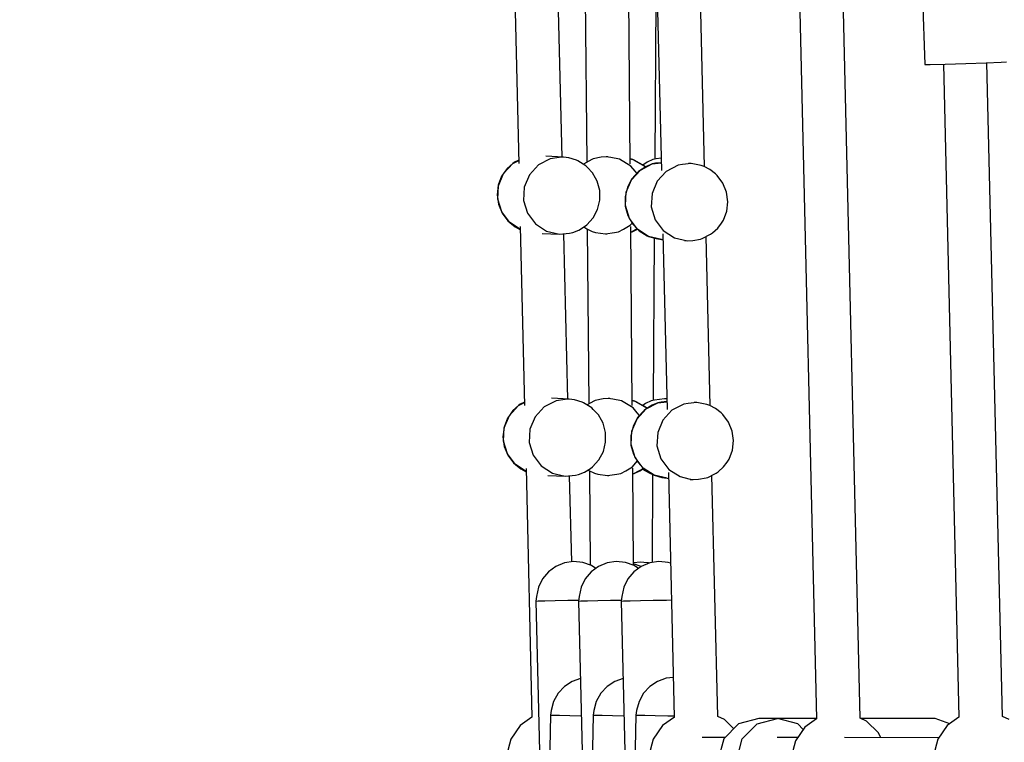
# Model space of a CAD drawing. Units: millimetres. Extents: x -13006 to 22917, y -21060 to 9135.
# Drawn here: x -7137 to -6729, y -4556 to -4257 of the extents above; entities that cross this region are included whole.
import ezdxf

# ---------------------------------------------------------------- set-up
doc = ezdxf.new("R2010")
doc.units = ezdxf.units.MM
doc.layers.add('PV-1A30FA', color=7, linetype='Continuous')
doc.styles.get("Standard").update_dxf_attribs({"font": 'arial.ttf'})
doc.dimstyles.new('Kopia ISO-25', dxfattribs={"dimtxt": 400, "dimasz": 210, "dimexe": 1.25, "dimexo": 0.625, "dimgap": 80, "dimtad": 1, "dimlfac": 0.001, "dimtxsty": 'Standard', "dimblk": 'OBLIQUE', "dimcen": 2.5, "dimse1": 1, "dimse2": 1, "dimadec": 0, "dimazin": 0, "dimtfac": 1, "dimtmove": 0, "dimatfit": 3, "dimfxl": 1, "dimtfillclr": 256, "dimarcsym": 0})

# ---------------------------------------------------------------- blocks, each defined once
blk = doc.blocks.new('*U1')
at = {"layer": 'PV-1A30FA'}
for p, q in [((-387604.55, -383642.29), (-387604.69, -383640.01)), ((-387332.11, -383639.04), (-387333.37, -383641.8)), ((-387604.3, -383648.5), (-387604.55, -383642.29)), ((-387333.37, -383641.8), (-387604.31, -383648.21)), ((-387604.02, -383657), (-387604.3, -383648.5)), ((-387603.79, -383665.5), (-387604.02, -383657)), ((-387603.77, -383666.19), (-387333.07, -383659.8)), ((-387333.11, -383659.8), (-387329.67, -383664.64)), ((-387603.66, -383671.72), (-387603.79, -383665.5)), ((-387330.4, -383663.61), (-387332.63, -383669.61)), ((-387329.67, -383664.64), (-387323.95, -383668.58)), ((-387332.63, -383669.61), (-387332.63, -383700.61)), ((-387324.62, -383668.11), (-387324.63, -383707.24)), ((-387323.95, -383668.58), (-387317.22, -383670.32)), ((-387663.64, -383675.81), (-387603.67, -383674)), ((-387603.67, -383674), (-387603.66, -383671.72)), ((-387326.59, -383693.11), (-387331.46, -383698.06)), ((-387324.62, -383692.18), (-387326.59, -383693.11)), ((-387331.46, -383698.06), (-387332.71, -383700.8)), ((-387332.71, -383700.79), (-387754.26, -383710.77)), ((-387754, -383728.77), (-387332.45, -383718.79)), ((-387332.63, -383718.79), (-387332.63, -383738.89)), ((-387332.49, -383718.79), (-387329.02, -383723.66)), ((-387330.35, -383726.64), (-387332.63, -383735.07)), ((-387328.03, -383724.34), (-387330.35, -383726.64)), ((-387329.02, -383723.66), (-387323.3, -383727.6)), ((-387324.63, -383726.68), (-387324.63, -383735.11)), ((-387323.3, -383727.6), (-387316.58, -383729.34)), ((-387330.35, -383743.51), (-387332.63, -383735.07)), ((-387332.63, -383735.07), (-387332.63, -383738.89)), ((-387332.63, -383738.89), (-387332.63, -383738.89)), ((-387332.63, -383738.89), (-387332.63, -383738.89)), ((-387332.63, -383738.89), (-387332.63, -383742.7)), ((-387332.63, -383742.7), (-387330.35, -383751.13)), ((-387324.13, -383749.68), (-387330.35, -383743.51)), ((-387330.35, -383751.13), (-387324.13, -383757.3)), ((-387315.63, -383751.94), (-387324.13, -383749.68)), ((-387546.76, -383755.59), (-387550.7, -383756.13)), ((-387542.8, -383756.04), (-387546.76, -383755.59)), ((-387455.36, -383755.28), (-387458.56, -383757.63)), ((-387451.68, -383753.78), (-387455.36, -383755.28)), ((-387447.74, -383753.24), (-387451.68, -383753.78)), ((-387443.78, -383753.69), (-387447.74, -383753.24)), ((-387440.06, -383755.1), (-387443.78, -383753.69)), ((-387438.86, -383755.92), (-387440.06, -383755.1)), ((-387328.3, -383753.17), (-387332.11, -383757.05)), ((-387554.38, -383757.62), (-387557.58, -383759.98)), ((-387550.7, -383756.13), (-387554.38, -383757.62)), ((-387539.08, -383757.45), (-387542.8, -383756.04)), ((-387537.88, -383758.27), (-387539.08, -383757.45)), ((-387535.83, -383759.73), (-387537.88, -383758.27)), ((-387533.81, -383762.02), (-387535.83, -383759.73)), ((-387459.28, -383758.43), (-387461.06, -383760.71)), ((-387458.56, -383757.63), (-387459.28, -383758.43)), ((-387436.81, -383757.38), (-387438.86, -383755.92)), ((-387434.79, -383759.67), (-387436.81, -383757.38)), ((-387434.24, -383760.4), (-387434.79, -383759.67)), ((-387333.36, -383759.81), (-387433.36, -383762.18)), ((-387332.11, -383757.05), (-387333.38, -383759.81)), ((-387324.63, -383756.81), (-387324.63, -383766.21)), ((-387324.13, -383757.3), (-387315.63, -383759.56)), ((-387560.08, -383763.06), (-387561.31, -383765.4)), ((-387558.3, -383760.78), (-387560.08, -383763.06)), ((-387557.58, -383759.98), (-387558.3, -383760.78)), ((-387533.26, -383762.75), (-387533.81, -383762.02)), ((-387531.52, -383766.3), (-387533.26, -383762.75)), ((-387462.19, -383762.87), (-387532.38, -383764.53)), ((-387462.29, -383763.05), (-387462.71, -383764.3)), ((-387461.06, -383760.71), (-387462.29, -383763.05)), ((-387432.5, -383763.95), (-387434.24, -383760.4)), ((-387432.26, -383764.58), (-387432.5, -383763.95)), ((-387561.21, -383765.22), (-387631.4, -383766.88)), ((-387561.73, -383766.65), (-387562.55, -383770.77)), ((-387561.31, -383765.4), (-387561.73, -383766.65)), ((-387531.28, -383766.93), (-387531.52, -383766.3)), ((-387530.72, -383770.17), (-387531.28, -383766.93)), ((-387462.71, -383764.3), (-387463.53, -383768.42)), ((-387431.7, -383767.82), (-387432.26, -383764.58)), ((-387431.57, -383770.05), (-387431.7, -383767.82)), ((-387562.55, -383770.77), (-387562.61, -383771.98)), ((-387562.55, -383770.77), (-387562.12, -383774.47)), ((-387530.59, -383772.4), (-387530.72, -383770.17)), ((-387463.53, -383768.42), (-387463.59, -383769.63)), ((-387463.53, -383768.42), (-387463.1, -383772.12)), ((-387463.1, -383772.12), (-387462.84, -383773.89)), ((-387432.81, -383775.42), (-387431.9, -383771.76)), ((-387431.9, -383771.76), (-387431.57, -383770.05)), ((-387431.63, -383771.19), (-387431.57, -383770.05)), ((-387562.12, -383774.47), (-387561.86, -383776.24)), ((-387561.86, -383776.24), (-387559.33, -383781.15)), ((-387531.83, -383777.77), (-387530.92, -383774.11)), ((-387530.92, -383774.11), (-387530.59, -383772.4)), ((-387530.65, -383773.54), (-387530.59, -383772.4)), ((-387462.84, -383773.89), (-387460.31, -383778.8)), ((-387435.83, -383780.05), (-387432.81, -383775.42)), ((-387534.85, -383782.4), (-387531.83, -383777.77)), ((-387460.31, -383778.8), (-387456.24, -383782.56)), ((-387440.26, -383783.37), (-387435.83, -383780.05)), ((-387434.47, -383780.21), (-387333.12, -383777.81)), ((-387432.12, -383780.73), (-387432.09, -383780.16)), ((-387397.25, -383780.33), (-387397.62, -383784.17)), ((-387396.89, -383779.32), (-387397.25, -383780.33)), ((-387381.68, -383781.02), (-387381.73, -383778.96)), ((-387349.53, -383778.2), (-387349.24, -383781.16)), ((-387333.69, -383780.51), (-387333.63, -383777.82)), ((-387333.13, -383777.79), (-387329.67, -383782.64)), ((-387632.51, -383784.91), (-387559.68, -383783.18)), ((-387564.85, -383783.31), (-387564.57, -383785.34)), ((-387562.92, -383783.26), (-387562.69, -383785.64)), ((-387562.41, -383786.92), (-387562.87, -383783.26)), ((-387559.33, -383781.15), (-387555.26, -383784.91)), ((-387539.28, -383785.72), (-387534.85, -383782.4)), ((-387533.49, -383782.56), (-387460.66, -383780.83)), ((-387531.14, -383783.08), (-387532.37, -383788.45)), ((-387531.49, -383785.28), (-387531.14, -383783.08)), ((-387531.14, -383783.08), (-387531.11, -383782.5)), ((-387464.92, -383780.93), (-387465.08, -383781.9)), ((-387465.07, -383780.94), (-387465.08, -383781.9)), ((-387465.08, -383781.9), (-387464.51, -383785.98)), ((-387463.9, -383780.91), (-387463.67, -383783.29)), ((-387463.39, -383784.57), (-387463.85, -383780.91)), ((-387463.67, -383783.29), (-387463.39, -383784.57)), ((-387456.24, -383782.56), (-387451.12, -383784.7)), ((-387445.57, -383784.99), (-387440.26, -383783.37)), ((-387432.12, -383780.73), (-387433.36, -383786.1)), ((-387433.36, -383786.1), (-387432.47, -383782.93)), ((-387432.47, -383782.93), (-387432.12, -383780.73)), ((-387397.62, -383784.17), (-387397.06, -383787.96)), ((-387381.55, -383786.57), (-387381.68, -383781.02)), ((-387349.24, -383781.16), (-387347.96, -383784.77)), ((-387333.81, -383785.73), (-387333.69, -383780.51)), ((-387329.67, -383782.64), (-387323.95, -383786.58)), ((-387630.17, -383785.52), (-387564.42, -383785.94)), ((-387564.57, -383785.34), (-387564.23, -383786.73)), ((-387564.23, -383786.73), (-387563.14, -383789.05)), ((-387562.69, -383785.64), (-387562.41, -383786.92)), ((-387559.87, -383791.83), (-387562.41, -383786.92)), ((-387562.41, -383786.92), (-387561.41, -383789.38)), ((-387555.26, -383784.91), (-387550.14, -383787.05)), ((-387550.14, -383787.05), (-387544.59, -383787.34)), ((-387544.59, -383787.34), (-387539.28, -383785.72)), ((-387532.37, -383788.45), (-387535.39, -383793.07)), ((-387532.67, -383789.05), (-387532.37, -383788.45)), ((-387532.37, -383788.45), (-387531.49, -383785.28)), ((-387531.73, -383786.15), (-387464.37, -383786.58)), ((-387464.51, -383785.98), (-387464.18, -383787.37)), ((-387464.18, -383787.37), (-387463.09, -383789.69)), ((-387460.85, -383789.48), (-387463.39, -383784.57)), ((-387463.39, -383784.57), (-387462.39, -383787.03)), ((-387462.39, -383787.03), (-387460.85, -383789.48)), ((-387451.12, -383784.7), (-387445.57, -383784.99)), ((-387433.36, -383786.1), (-387436.37, -383790.72)), ((-387435.93, -383790.94), (-387434.38, -383788.2)), ((-387435.74, -383790.06), (-387433.65, -383786.7)), ((-387434.38, -383788.2), (-387434.11, -383787.7)), ((-387434.11, -383787.7), (-387434.02, -383787.28)), ((-387433.7, -383786.78), (-387397.2, -383787.01)), ((-387433.65, -383786.7), (-387433.36, -383786.1)), ((-387397.06, -383788.45), (-387397.12, -383789.01)), ((-387397.06, -383787.96), (-387395.61, -383791.5)), ((-387396.99, -383788.14), (-387397.06, -383788.45)), ((-387381.43, -383791.79), (-387381.55, -383786.57)), ((-387347.96, -383784.77), (-387345.84, -383787.97)), ((-387345.84, -383787.97), (-387343.01, -383790.58)), ((-387333.91, -383789.98), (-387333.81, -383785.73)), ((-387323.95, -383786.58), (-387317.23, -383788.33)), ((-387564.32, -383794.99), (-387561.49, -383790.22)), ((-387562.09, -383791.03), (-387564.05, -383794.49)), ((-387563.14, -383789.05), (-387561.97, -383790.85)), ((-387561.49, -383790.22), (-387562.09, -383791.03)), ((-387561.11, -383789.86), (-387561.49, -383790.22)), ((-387561.49, -383790.22), (-387561.09, -383789.89)), ((-387561.41, -383789.38), (-387559.87, -383791.83)), ((-387555.8, -383795.58), (-387559.87, -383791.83)), ((-387559.87, -383791.83), (-387559.24, -383792.69)), ((-387535.39, -383793.07), (-387534.76, -383792.41)), ((-387534.76, -383792.41), (-387532.67, -383789.05)), ((-387464.14, -383794.12), (-387461.31, -383789.34)), ((-387461.91, -383790.16), (-387463.87, -383793.62)), ((-387463.09, -383789.69), (-387462.32, -383790.87)), ((-387461.31, -383789.34), (-387461.91, -383790.16)), ((-387461.08, -383789.12), (-387461.31, -383789.34)), ((-387461.31, -383789.34), (-387461.06, -383789.15)), ((-387456.78, -383793.23), (-387460.85, -383789.48)), ((-387460.85, -383789.48), (-387460.22, -383790.34)), ((-387460.22, -383790.34), (-387457.28, -383793.01)), ((-387458.12, -383792.25), (-387459.22, -383793.14)), ((-387436.37, -383790.72), (-387440.8, -383794.05)), ((-387438.61, -383792.8), (-387436.37, -383790.72)), ((-387436.37, -383790.72), (-387435.74, -383790.06)), ((-387436.24, -383790.59), (-387434.07, -383794.44)), ((-387435.16, -383792.12), (-387436.19, -383790.54)), ((-387434.07, -383794.44), (-387435.16, -383792.12)), ((-387397.12, -383789.01), (-387397.37, -383791.81)), ((-387397.37, -383791.81), (-387397.1, -383794.68)), ((-387395.7, -383791.93), (-387396.71, -383794.67)), ((-387394.8, -383792.62), (-387395.97, -383794.4)), ((-387395.55, -383791.7), (-387395.7, -383791.93)), ((-387395.61, -383791.5), (-387393.35, -383794.6)), ((-387395.51, -383791.64), (-387395.55, -383791.7)), ((-387381.33, -383796.05), (-387381.43, -383791.79)), ((-387343.01, -383790.58), (-387339.64, -383792.43)), ((-387339.64, -383792.43), (-387335.92, -383793.44)), ((-387333.98, -383792.76), (-387333.91, -383789.98)), ((-387562.48, -383796.11), (-387635.85, -383796.75)), ((-387564.32, -383794.99), (-387564.58, -383796.13)), ((-387564.54, -383796.13), (-387564.32, -383794.99)), ((-387561.55, -383795.81), (-387564.38, -383800.58)), ((-387564.05, -383794.49), (-387564.32, -383794.99)), ((-387559.4, -383794.01), (-387561.55, -383795.81)), ((-387558.55, -383793.32), (-387559.4, -383794.01)), ((-387559.24, -383792.69), (-387556.3, -383795.36)), ((-387556.3, -383795.36), (-387552.79, -383797.22)), ((-387550.68, -383797.73), (-387555.8, -383795.58)), ((-387539.82, -383796.4), (-387545.13, -383798.01)), ((-387541.1, -383797.09), (-387539.82, -383796.4)), ((-387535.39, -383793.07), (-387539.82, -383796.4)), ((-387539.82, -383796.4), (-387537.63, -383795.15)), ((-387537.04, -383796.07), (-387537.92, -383795.31)), ((-387537.63, -383795.15), (-387535.39, -383793.07)), ((-387535.41, -383798.84), (-387537.04, -383796.07)), ((-387462.3, -383795.24), (-387536.46, -383795.89)), ((-387535.47, -383793.15), (-387534.25, -383795.31)), ((-387534.25, -383795.31), (-387535.34, -383793.01)), ((-387534.25, -383795.31), (-387534.16, -383795.87)), ((-387534.12, -383795.87), (-387534.25, -383795.31)), ((-387464.14, -383794.12), (-387464.4, -383795.26)), ((-387464.35, -383795.26), (-387464.14, -383794.12)), ((-387461.37, -383794.93), (-387464.2, -383799.71)), ((-387463.87, -383793.62), (-387464.14, -383794.12)), ((-387459.22, -383793.14), (-387461.37, -383794.93)), ((-387457.28, -383793.01), (-387453.77, -383794.87)), ((-387451.66, -383795.38), (-387456.78, -383793.23)), ((-387453.77, -383794.87), (-387449.9, -383795.81)), ((-387446.11, -383795.66), (-387451.66, -383795.38)), ((-387449.9, -383795.81), (-387445.92, -383795.77)), ((-387440.8, -383794.05), (-387446.11, -383795.66)), ((-387445.92, -383795.77), (-387442.08, -383794.74)), ((-387442.08, -383794.74), (-387440.8, -383794.05)), ((-387440.8, -383794.05), (-387438.61, -383792.8)), ((-387436.86, -383795.2), (-387439.24, -383793.16)), ((-387435.22, -383797.97), (-387436.86, -383795.2)), ((-387396.06, -383794.67), (-387436.27, -383795.02)), ((-387434.07, -383794.44), (-387433.98, -383795)), ((-387433.94, -383795), (-387434.07, -383794.44)), ((-387395.97, -383794.4), (-387397.25, -383798.04)), ((-387393.35, -383794.6), (-387390.4, -383797.07)), ((-387381.27, -383798.82), (-387381.33, -383796.05)), ((-387335.92, -383793.44), (-387334, -383793.73)), ((-387334, -383793.73), (-387333.98, -383792.76)), ((-387334, -383793.73), (-387250.02, -383795.72)), ((-387564.38, -383800.58), (-387565.14, -383804.17)), ((-387552.79, -383797.22), (-387548.92, -383798.16)), ((-387545.13, -383798.01), (-387550.68, -383797.73)), ((-387548.92, -383798.16), (-387544.94, -383798.12)), ((-387544.94, -383798.12), (-387541.1, -383797.09)), ((-387534.31, -383800.9), (-387535.41, -383798.84)), ((-387464.2, -383799.71), (-387464.96, -383803.3)), ((-387434.13, -383800.03), (-387435.22, -383797.97)), ((-387433.8, -383801.68), (-387434.13, -383800.03)), ((-387397.25, -383798.04), (-387397.62, -383801.87)), ((-387390.4, -383797.07), (-387386.94, -383798.77)), ((-387386.94, -383798.77), (-387383.18, -383799.59)), ((-387383.18, -383799.59), (-387381.24, -383799.79)), ((-387381.55, -383804.27), (-387381.66, -383799.75)), ((-387381.24, -383799.79), (-387381.27, -383798.82)), ((-387381.24, -383799.79), (-387297.27, -383797.79)), ((-387349.18, -383799.03), (-387347.95, -383802.47)), ((-387333.81, -383803.43), (-387333.7, -383798.66)), ((-387565.14, -383804.17), (-387565.4, -383806.03)), ((-387533.98, -383802.55), (-387534.31, -383800.9)), ((-387533.41, -383806.37), (-387533.98, -383802.55)), ((-387464.96, -383803.3), (-387465.22, -383805.16)), ((-387465.21, -383804.5), (-387465.22, -383805.16)), ((-387433.22, -383805.5), (-387433.8, -383801.68)), ((-387397.62, -383801.87), (-387397.07, -383805.66)), ((-387381.43, -383809.49), (-387381.55, -383804.27)), ((-387347.95, -383802.47), (-387345.84, -383805.67)), ((-387333.91, -383807.69), (-387333.81, -383803.43)), ((-387565.4, -383805.37), (-387565.4, -383806.03)), ((-387565.4, -383806.03), (-387565.19, -383808.14)), ((-387565.19, -383808.14), (-387564.5, -383811.5)), ((-387551.44, -383808.72), (-387555.28, -383809.75)), ((-387547.46, -383808.67), (-387551.44, -383808.72)), ((-387543.59, -383809.61), (-387547.46, -383808.67)), ((-387534.07, -383810.43), (-387533.41, -383806.37)), ((-387533.41, -383806.37), (-387533.4, -383805.81)), ((-387465.22, -383805.16), (-387465, -383807.27)), ((-387465, -383807.27), (-387464.32, -383810.63)), ((-387456.25, -383808.05), (-387458.44, -383809.3)), ((-387454.98, -383807.36), (-387456.25, -383808.05)), ((-387451.13, -383806.33), (-387454.98, -383807.36)), ((-387447.15, -383806.29), (-387451.13, -383806.33)), ((-387443.28, -383807.23), (-387447.15, -383806.29)), ((-387439.77, -383809.09), (-387443.28, -383807.23)), ((-387433.88, -383809.56), (-387433.22, -383805.5)), ((-387433.22, -383805.5), (-387433.22, -383804.94)), ((-387397.07, -383805.66), (-387395.61, -383809.21)), ((-387345.84, -383805.67), (-387343.01, -383808.28)), ((-387343.01, -383808.28), (-387339.64, -383810.14)), ((-387333.98, -383810.46), (-387333.91, -383807.69)), ((-387564.5, -383811.5), (-387564.24, -383812)), ((-387564.24, -383812), (-387562.36, -383815.5)), ((-387558.75, -383811.69), (-387560.99, -383813.76)), ((-387556.56, -383810.44), (-387558.75, -383811.69)), ((-387555.28, -383809.75), (-387556.56, -383810.44)), ((-387540.08, -383811.47), (-387543.59, -383809.61)), ((-387537.14, -383814.14), (-387540.08, -383811.47)), ((-387535.57, -383814.11), (-387534.43, -383811.82)), ((-387534.43, -383811.82), (-387534.07, -383810.43)), ((-387464.32, -383810.63), (-387464.05, -383811.13)), ((-387464.05, -383811.13), (-387462.52, -383813.98)), ((-387461.31, -383812.04), (-387463.4, -383815.4)), ((-387460.68, -383811.38), (-387461.31, -383812.04)), ((-387458.44, -383809.3), (-387460.68, -383811.38)), ((-387436.84, -383811.76), (-387439.77, -383809.09)), ((-387436.2, -383812.62), (-387436.84, -383811.76)), ((-387434.66, -383815.07), (-387436.2, -383812.62)), ((-387435.39, -383813.24), (-387434.25, -383810.95)), ((-387435.27, -383813.01), (-387396.17, -383812.67)), ((-387434.25, -383810.95), (-387433.88, -383809.56)), ((-387395.97, -383812.1), (-387397.25, -383815.74)), ((-387394.8, -383810.32), (-387395.97, -383812.1)), ((-387395.61, -383809.21), (-387393.35, -383812.3)), ((-387393.35, -383812.3), (-387390.4, -383814.77)), ((-387381.33, -383813.75), (-387381.43, -383809.49)), ((-387339.64, -383810.14), (-387335.92, -383811.14)), ((-387335.92, -383811.14), (-387334, -383811.43)), ((-387334, -383811.43), (-387333.98, -383810.46)), ((-387334, -383811.43), (-387250.02, -383813.42)), ((-387635.64, -383814.75), (-387563.1, -383814.12)), ((-387561.62, -383814.43), (-387563.71, -383817.78)), ((-387562.36, -383815.5), (-387562.32, -383815.55)), ((-387560.99, -383813.76), (-387561.62, -383814.43)), ((-387536.51, -383815.01), (-387537.14, -383814.14)), ((-387534.97, -383817.45), (-387536.51, -383815.01)), ((-387536.35, -383815.25), (-387535.57, -383814.11)), ((-387535.46, -383813.88), (-387462.92, -383813.25)), ((-387463.7, -383816), (-387464.59, -383819.17)), ((-387463.4, -383815.4), (-387463.7, -383816)), ((-387435.61, -383813.56), (-387435.39, -383813.24)), ((-387433.67, -383817.53), (-387434.66, -383815.07)), ((-387397.25, -383815.74), (-387397.62, -383819.58)), ((-387390.4, -383814.77), (-387386.95, -383816.47)), ((-387386.95, -383816.47), (-387383.18, -383817.29)), ((-387381.27, -383816.53), (-387381.33, -383813.75)), ((-387381.25, -383817.49), (-387381.27, -383816.53)), ((-387381.25, -383817.49), (-387297.27, -383815.5)), ((-387349.18, -383816.73), (-387347.95, -383820.17)), ((-387333.81, -383821.13), (-387333.7, -383816.36)), ((-387564.01, -383818.39), (-387564.89, -383821.55)), ((-387563.71, -383817.78), (-387564.01, -383818.39)), ((-387533.97, -383819.91), (-387534.97, -383817.45)), ((-387533.69, -383821.19), (-387533.97, -383819.91)), ((-387533.29, -383825.38), (-387533.69, -383821.19)), ((-387464.59, -383819.17), (-387464.94, -383821.37)), ((-387433.38, -383818.81), (-387433.67, -383817.53)), ((-387432.98, -383823), (-387433.38, -383818.81)), ((-387397.51, -383820.34), (-387433.16, -383821.19)), ((-387397.62, -383819.58), (-387397.07, -383823.36)), ((-387383.18, -383817.29), (-387381.25, -383817.49)), ((-387381.55, -383821.97), (-387381.66, -383817.45)), ((-387347.95, -383820.17), (-387345.84, -383823.37)), ((-387333.91, -383825.39), (-387333.81, -383821.13)), ((-387565.27, -383824.33), (-387633.77, -383825.96)), ((-387565.25, -383823.76), (-387565.62, -383831.07)), ((-387564.89, -383821.55), (-387565.25, -383823.76)), ((-387565.25, -383823.76), (-387565.09, -383825.5)), ((-387464.97, -383821.94), (-387533.46, -383823.57)), ((-387464.94, -383821.37), (-387465.31, -383828.69)), ((-387464.94, -383821.37), (-387464.79, -383823.11)), ((-387464.79, -383823.11), (-387464.25, -383826.84)), ((-387433.78, -383826.64), (-387432.98, -383823)), ((-387433.35, -383830.24), (-387432.98, -383823)), ((-387397.07, -383823.36), (-387395.61, -383826.91)), ((-387381.43, -383827.19), (-387381.55, -383821.97)), ((-387345.84, -383823.37), (-387343.01, -383825.98)), ((-387565.09, -383825.5), (-387564.56, -383829.23)), ((-387564.56, -383829.23), (-387562.02, -383834.14)), ((-387534.53, -383830.76), (-387534.09, -383829.02)), ((-387534.09, -383829.02), (-387533.29, -383825.38)), ((-387533.65, -383832.62), (-387533.29, -383825.38)), ((-387464.25, -383826.84), (-387461.72, -383831.75)), ((-387437.24, -383833), (-387434.22, -383828.37)), ((-387434.22, -383828.37), (-387433.78, -383826.64)), ((-387395.61, -383826.91), (-387393.35, -383830)), ((-387381.33, -383831.45), (-387381.43, -383827.19)), ((-387343.01, -383825.98), (-387339.64, -383827.84)), ((-387339.64, -383827.84), (-387335.92, -383828.84)), ((-387335.92, -383828.84), (-387334, -383829.13)), ((-387334, -383829.13), (-387333.97, -383828.16)), ((-387334, -383829.13), (-387250.02, -383831.12)), ((-387333.97, -383828.16), (-387333.91, -383825.39)), ((-387537.54, -383835.38), (-387534.53, -383830.76)), ((-387461.72, -383831.75), (-387457.65, -383835.51)), ((-387441.67, -383836.32), (-387437.24, -383833)), ((-387393.35, -383830), (-387390.4, -383832.47)), ((-387390.4, -383832.47), (-387386.95, -383834.17)), ((-387381.27, -383834.23), (-387381.33, -383831.45)), ((-387381.25, -383835.19), (-387297.27, -383833.2)), ((-387562.02, -383834.14), (-387557.95, -383837.89)), ((-387541.97, -383838.7), (-387537.54, -383835.38)), ((-387457.65, -383835.51), (-387452.53, -383837.65)), ((-387446.98, -383837.94), (-387441.67, -383836.32)), ((-387436.21, -383839.26), (-387333.1, -383836.81)), ((-387386.95, -383834.17), (-387383.18, -383835)), ((-387383.18, -383835), (-387381.25, -383835.19)), ((-387381.25, -383835.19), (-387381.27, -383834.23)), ((-387333.12, -383836.81), (-387329.68, -383841.65)), ((-387557.95, -383837.89), (-387552.83, -383840.04)), ((-387552.83, -383840.04), (-387547.28, -383840.32)), ((-387547.28, -383840.32), (-387541.97, -383838.7)), ((-387535.19, -383841.62), (-387538.09, -383846.06)), ((-387536.52, -383841.65), (-387462.36, -383839.88)), ((-387536.31, -383843.78), (-387535.16, -383841.61)), ((-387463.69, -383839.92), (-387462.82, -383841.7)), ((-387462.26, -383842.43), (-387463.56, -383839.91)), ((-387452.53, -383837.65), (-387446.98, -383837.94)), ((-387434.88, -383839.23), (-387437.78, -383843.67)), ((-387437.78, -383843.67), (-387436, -383841.39)), ((-387436, -383841.39), (-387434.86, -383839.23)), ((-387636.83, -383844.03), (-387562.66, -383842.27)), ((-387564, -383842.3), (-387563.12, -383844.09)), ((-387562.57, -383844.81), (-387563.87, -383842.3)), ((-387563.12, -383844.09), (-387562.57, -383844.81)), ((-387558.5, -383848.57), (-387562.57, -383844.81)), ((-387562.57, -383844.81), (-387560.55, -383847.1)), ((-387538.09, -383846.06), (-387536.31, -383843.78)), ((-387462.82, -383841.7), (-387462.26, -383842.43)), ((-387458.19, -383846.18), (-387462.26, -383842.43)), ((-387462.26, -383842.43), (-387460.24, -383844.72)), ((-387460.24, -383844.72), (-387458.19, -383846.18)), ((-387437.78, -383843.67), (-387442.21, -383847)), ((-387441.69, -383846.83), (-387438.5, -383844.47)), ((-387438.5, -383844.47), (-387437.78, -383843.67)), ((-387329.68, -383841.65), (-387323.96, -383845.59)), ((-387323.96, -383845.59), (-387317.23, -383847.33)), ((-387560.55, -383847.1), (-387558.5, -383848.57)), ((-387553.38, -383850.72), (-387558.5, -383848.57)), ((-387558.5, -383848.57), (-387557.3, -383849.39)), ((-387557.3, -383849.39), (-387553.58, -383850.8)), ((-387542.52, -383849.38), (-387547.83, -383851)), ((-387545.68, -383850.71), (-387542, -383849.21)), ((-387538.09, -383846.06), (-387542.52, -383849.38)), ((-387542, -383849.21), (-387538.81, -383846.85)), ((-387538.81, -383846.85), (-387538.09, -383846.06)), ((-387453.07, -383848.33), (-387458.19, -383846.18)), ((-387458.19, -383846.18), (-387456.99, -383847)), ((-387456.99, -383847), (-387453.27, -383848.41)), ((-387453.27, -383848.41), (-387449.32, -383848.86)), ((-387447.52, -383848.61), (-387453.07, -383848.33)), ((-387449.32, -383848.86), (-387445.37, -383848.32)), ((-387442.21, -383847), (-387447.52, -383848.61)), ((-387445.37, -383848.32), (-387441.69, -383846.83)), ((-387553.58, -383850.8), (-387549.62, -383851.25)), ((-387547.83, -383851), (-387553.38, -383850.72)), ((-387549.62, -383851.25), (-387545.68, -383850.71))]:
    blk.add_line(p, q, dxfattribs=at)
blk = doc.blocks.new('_OBLIQUE')
at = {"color": 0, "linetype": 'ByBlock', "lineweight": -2}
for p, q in [((-0.5, -0.5), (0.5, 0.5)), ((0, 0), (0, 0))]:
    blk.add_line(p, q, dxfattribs=at)
blk = doc.blocks.new('*D6')
at = {"color": 0, "lineweight": -2}
blk.add_line((-10416.33, 8551.78), (22812.37, 8551.78), dxfattribs=at)
at = {"layer": 'DEFPOINTS', "color": 0}
for p in [(22812.37, 8551.78), (-10416.33, -4563.37), (22812.37, -4563.43)]:
    blk.add_point(p, dxfattribs=at)
at = {"color": 0, "lineweight": -2, "xscale": 210, "yscale": 210, "zscale": 210, "rotation": 180}
blk.add_blockref('_OBLIQUE', (-10416.33, 8551.78), dxfattribs=at)
at = {"color": 0, "lineweight": -2, "xscale": 210, "yscale": 210, "zscale": 210}
blk.add_blockref('_OBLIQUE', (22812.37, 8551.78), dxfattribs=at)
at = {"color": 0, "insert": (6198.02, 8872.16), "char_height": 400, "attachment_point": 5}
blk.add_mtext('33,2m', dxfattribs=at)
blk = doc.blocks.new('*D7')
at = {"color": 0, "lineweight": -2}
blk.add_line((-11383.64, -13278.46), (-11383.64, 4153.2), dxfattribs=at)
at = {"layer": 'DEFPOINTS', "color": 0}
for p in [(-11383.64, 4153.2), (-1986.37, 4153.2), (-1986.37, -13278.46)]:
    blk.add_point(p, dxfattribs=at)
at = {"color": 0, "lineweight": -2, "xscale": 210, "yscale": 210, "zscale": 210}
for p, rotation in [((-11383.64, 4153.2), 90), ((-11383.64, -13278.46), 270)]:
    blk.add_blockref('_OBLIQUE', p, dxfattribs=dict(at, rotation=rotation))
at = {"color": 0, "insert": (-11704.02, -4562.63), "char_height": 400, "attachment_point": 5, "rotation": 90}
blk.add_mtext('17,4m', dxfattribs=at)
blk = doc.blocks.new('*D8')
at = {"color": 0, "lineweight": -2}
blk.add_line((-12423.6, 6153.05), (-12423.6, -15279.8), dxfattribs=at)
at = {"layer": 'DEFPOINTS', "color": 0}
for p in [(-3066.37, 6153.05), (-12423.6, -15279.8), (-3066.37, -15279.8)]:
    blk.add_point(p, dxfattribs=at)
at = {"color": 0, "lineweight": -2, "xscale": 210, "yscale": 210, "zscale": 210}
for p, rotation in [((-12423.6, 6153.05), 90), ((-12423.6, -15279.8), 270)]:
    blk.add_blockref('_OBLIQUE', p, dxfattribs=dict(at, rotation=rotation))
at = {"color": 0, "insert": (-12743.98, -4563.37), "char_height": 400, "attachment_point": 5, "rotation": 90}
blk.add_mtext('21,4m', dxfattribs=at)

msp = doc.modelspace()

# ---------------------------------------------------------------- linework, layer by layer
msp.add_arc((-1966.331, -4563.374), 8450, 109.1502624, 250.8497376)

# ---------------------------------------------------------------- block references
at = {"layer": 'PV-1A30FA', "rotation": 270}
msp.add_blockref('*U1', (376911.84, -391878.934), dxfattribs=at)

# ---------------------------------------------------------------- dimensions: what is measured, and where the dimension line sits
dim = msp.add_linear_dim(base=(22812.375, 8551.78), p1=(-10416.331, -4563.374), p2=(22812.375, -4563.435), text='33,2m', dimstyle='Kopia ISO-25', override={"dimpost": 'm'})
dim.commit()
dim.dimension.update_dxf_attribs({"geometry": '*D6', "text_midpoint": (6198.022, 8872.162)})
for base, p1, p2, text, picture, middle in [((-12423.601, -15279.802), (-3066.372, 6153.055), (-3066.372, -15279.802), '21,4m', '*D8', (-12743.983, -4563.374)), ((-11383.641, 4153.199), (-1986.372, -13278.455), (-1986.372, 4153.199), '17,4m', '*D7', (-11704.023, -4562.628))]:
    dim = msp.add_linear_dim(base=base, p1=p1, p2=p2, angle=90, text=text, dimstyle='Kopia ISO-25', override={"dimpost": 'm'})
    dim.commit()
    dim.dimension.update_dxf_attribs({"geometry": picture, "text_midpoint": middle})

doc.saveas('drawing.dxf')
